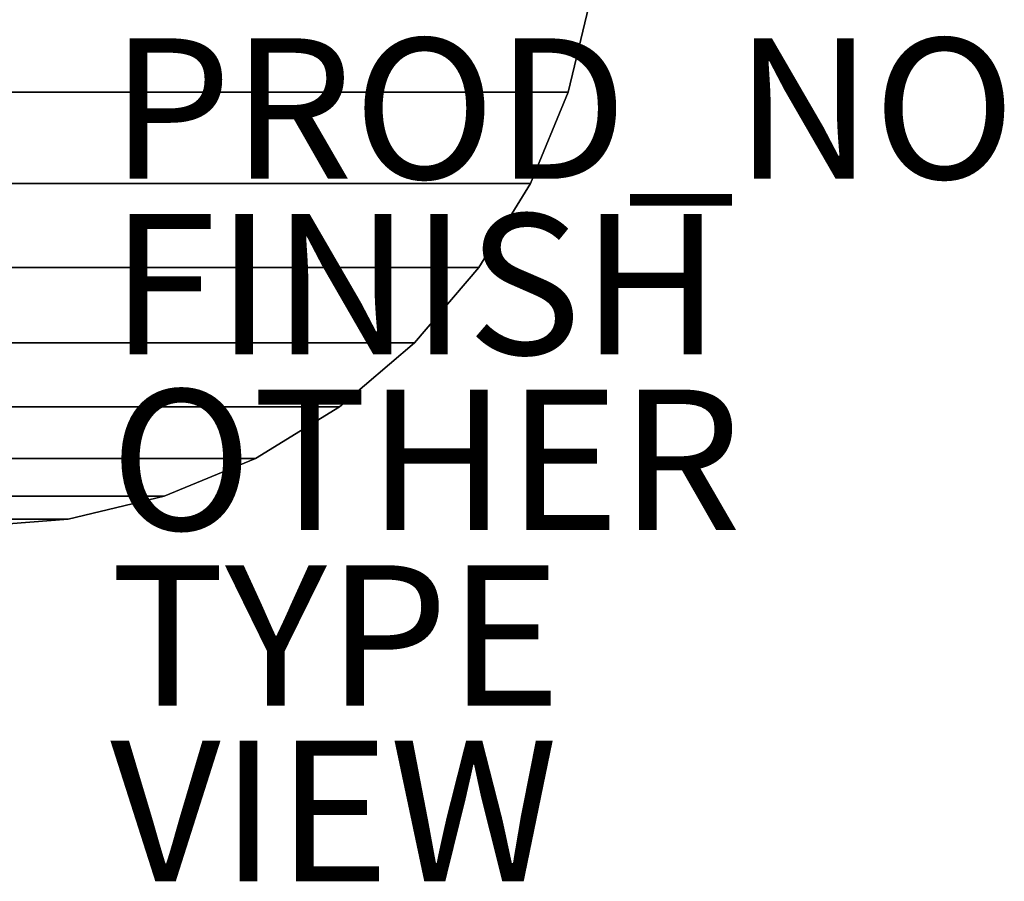
# Model space of a CAD drawing. Units: inches. Extents: x -9 to 14.7, y -14 to 9.
# Drawn here: x 0.7 to 14.7, y -14 to -1.7 of the extents above; entities that cross this region are included whole.
import ezdxf

# ---------------------------------------------------------------- set-up
doc = ezdxf.new("R2010")
doc.units = ezdxf.units.IN
doc.header["$MEASUREMENT"] = 0
for name, color, linetype in [('TABLE-FINISH', 7, 'Continuous'), ('TABLE-OTHER', 7, 'Continuous'), ('TABLE-PROD_NO', 7, 'Continuous'), ('TABLE-TOP', 6, 'Continuous'), ('TABLE-TYPE', 7, 'Continuous'), ('TABLE-VIEW', 7, 'Continuous')]:
    doc.layers.add(name, color=color, linetype=linetype)
doc.styles.get("Standard").update_dxf_attribs({"font": 'arial.ttf'})

msp = doc.modelspace()

# ---------------------------------------------------------------- linework, layer by layer
at = {"layer": 'TABLE-TOP'}
for points in [[(-8.518, -2.768, 20.374), (8.518, -2.768, 20.374), (8.846, -1.401, 20.374), (-8.846, -1.401, 20.374)], [(-8.518, -2.768, 21.24), (8.518, -2.768, 21.24), (8.846, -1.401, 21.24), (-8.846, -1.401, 21.24)], [(8.518, -2.768, 21.24), (8.518, -2.768, 20.374), (8.846, -1.401, 20.374), (8.846, -1.401, 21.24)], [(-7.98, -4.066, 20.374), (7.98, -4.066, 20.374), (8.518, -2.768, 20.374), (-8.518, -2.768, 20.374)], [(-7.98, -4.066, 21.24), (7.98, -4.066, 21.24), (8.518, -2.768, 21.24), (-8.518, -2.768, 21.24)], [(7.98, -4.066, 21.24), (7.98, -4.066, 20.374), (8.518, -2.768, 20.374), (8.518, -2.768, 21.24)], [(-7.246, -5.264, 20.374), (7.246, -5.264, 20.374), (7.98, -4.066, 20.374), (-7.98, -4.066, 20.374)], [(-7.246, -5.264, 21.24), (7.246, -5.264, 21.24), (7.98, -4.066, 21.24), (-7.98, -4.066, 21.24)], [(7.246, -5.264, 21.24), (7.246, -5.264, 20.374), (7.98, -4.066, 20.374), (7.98, -4.066, 21.24)], [(-6.333, -6.333, 20.374), (6.333, -6.333, 20.374), (7.246, -5.264, 20.374), (-7.246, -5.264, 20.374)], [(-6.333, -6.333, 21.24), (6.333, -6.333, 21.24), (7.246, -5.264, 21.24), (-7.246, -5.264, 21.24)], [(6.333, -6.333, 21.24), (6.333, -6.333, 20.374), (7.246, -5.264, 20.374), (7.246, -5.264, 21.24)], [(-5.264, -7.246, 20.374), (5.264, -7.246, 20.374), (6.333, -6.333, 20.374), (-6.333, -6.333, 20.374)], [(-5.264, -7.246, 21.24), (5.264, -7.246, 21.24), (6.333, -6.333, 21.24), (-6.333, -6.333, 21.24)], [(5.264, -7.246, 21.24), (5.264, -7.246, 20.374), (6.333, -6.333, 20.374), (6.333, -6.333, 21.24)], [(-4.066, -7.98, 20.374), (4.066, -7.98, 20.374), (5.264, -7.246, 20.374), (-5.264, -7.246, 20.374)], [(-4.066, -7.98, 21.24), (4.066, -7.98, 21.24), (5.264, -7.246, 21.24), (-5.264, -7.246, 21.24)], [(4.066, -7.98, 21.24), (4.066, -7.98, 20.374), (5.264, -7.246, 20.374), (5.264, -7.246, 21.24)], [(-2.768, -8.518, 20.374), (2.768, -8.518, 20.374), (4.066, -7.98, 20.374), (-4.066, -7.98, 20.374)], [(-2.768, -8.518, 21.24), (2.768, -8.518, 21.24), (4.066, -7.98, 21.24), (-4.066, -7.98, 21.24)], [(2.768, -8.518, 21.24), (2.768, -8.518, 20.374), (4.066, -7.98, 20.374), (4.066, -7.98, 21.24)], [(-1.401, -8.846, 20.374), (1.401, -8.846, 20.374), (2.768, -8.518, 20.374), (-2.768, -8.518, 20.374)], [(-1.401, -8.846, 21.24), (1.401, -8.846, 21.24), (2.768, -8.518, 21.24), (-2.768, -8.518, 21.24)], [(1.401, -8.846, 21.24), (1.401, -8.846, 20.374), (2.768, -8.518, 20.374), (2.768, -8.518, 21.24)], [(0, -8.956, 20.374), (1.401, -8.846, 20.374), (-1.401, -8.846, 20.374)], [(0, -8.956, 21.24), (1.401, -8.846, 21.24), (-1.401, -8.846, 21.24)], [(0, -8.956, 21.24), (0, -8.956, 20.374), (1.401, -8.846, 20.374), (1.401, -8.846, 21.24)]]:
    msp.add_3dface(points, dxfattribs=at)

# ---------------------------------------------------------------- texts
at = {"layer": 'TABLE-FINISH'}
msp.add_attdef('FINISH', (2, -6.5), '', height=2, dxfattribs=at)
at = {"layer": 'TABLE-OTHER'}
msp.add_attdef('OTHER', (2, -9), '', height=2, dxfattribs=at)
at = {"layer": 'TABLE-PROD_NO', "flags": 8}
msp.add_attdef('PROD_NO', (2, -4), 'PYC511821', height=2, dxfattribs=at)
at = {"layer": 'TABLE-TYPE', "flags": 2}
msp.add_attdef('TYPE', (2, -11.5), 'TABLE', height=2, dxfattribs=at)
at = {"layer": 'TABLE-VIEW', "flags": 2}
msp.add_attdef('VIEW', (2, -14), 'T', height=2, dxfattribs=at)

doc.saveas('drawing.dxf')
